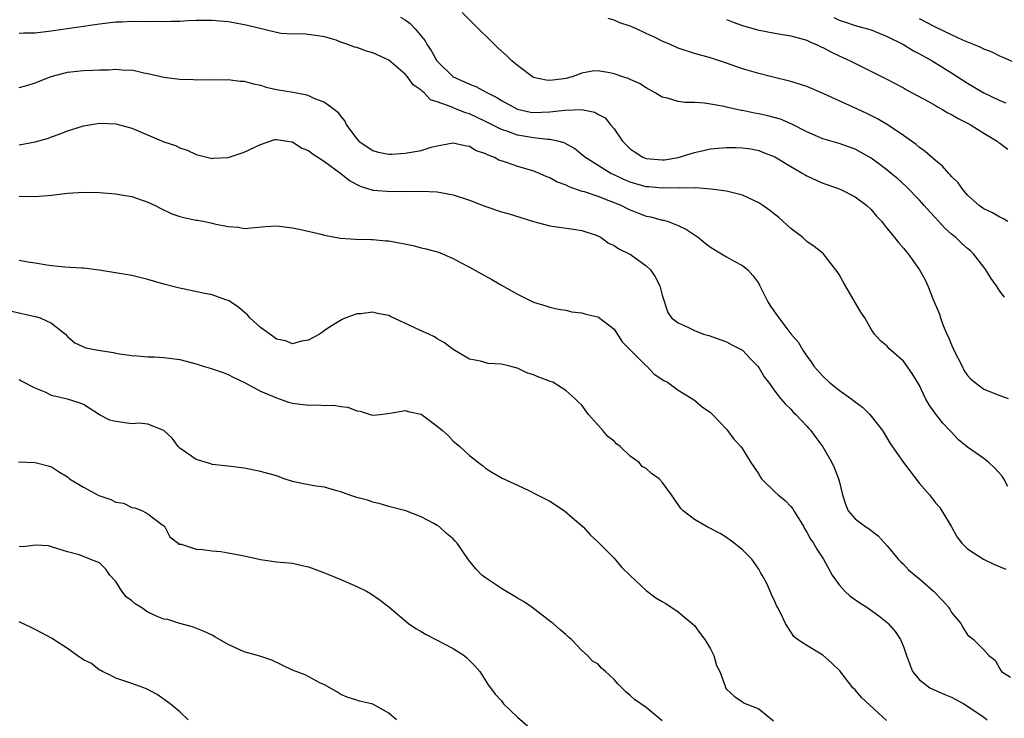
# Model space of a CAD drawing. Units: inches. Extents: x 2613000 to 2616000, y 1509000 to 1512000.
# Drawn here: x 2615155 to 2615278, y 1509833 to 1509920 of the extents above; entities that cross this region are included whole.
import ezdxf

# ---------------------------------------------------------------- set-up
doc = ezdxf.new("R2010")
doc.units = ezdxf.units.IN
doc.header["$MEASUREMENT"] = 0
doc.layers.add('LD26131509_2ft', color=102, linetype='Continuous')

msp = doc.modelspace()

# ---------------------------------------------------------------- linework, layer by layer
at = {"layer": 'LD26131509_2ft'}
for points, elevation in [([(2615202.45, 1509920.45), (2615203, 1509920.11), (2615203.64, 1509919.64), (2615204.26, 1509919), (2615205.49, 1509917.49), (2615205.75, 1509917), (2615206.27, 1509916.27), (2615206.96, 1509915), (2615207, 1509914.95), (2615208.99, 1509913), (2615210.39, 1509912.39), (2615211, 1509912.1), (2615211.79, 1509911.79), (2615213.1, 1509911.1), (2615213.24, 1509911), (2615214.42, 1509910.42), (2615215, 1509910.05), (2615216.98, 1509908.98), (2615218.63, 1509908.63), (2615219, 1509908.58), (2615221, 1509908.64), (2615222.87, 1509908.87), (2615224.94, 1509908.94), (2615226.61, 1509908.61), (2615227, 1509908.37), (2615227.89, 1509907.89), (2615228.62, 1509907), (2615229, 1509906.52), (2615230.05, 1509905), (2615231, 1509904.06), (2615231.62, 1509903.62), (2615232.58, 1509903), (2615233, 1509902.83), (2615235, 1509902.67), (2615235.3, 1509902.7), (2615237, 1509902.97), (2615239, 1509903.59), (2615239.75, 1509903.75), (2615241, 1509904.04), (2615243, 1509904.22), (2615244.2, 1509904.2), (2615245, 1509904.17), (2615246.03, 1509904.03), (2615247, 1509903.83), (2615247.61, 1509903.61), (2615249, 1509903.06), (2615251, 1509901.86), (2615252.51, 1509901), (2615252.8, 1509900.8), (2615253, 1509900.7), (2615254.15, 1509900.15), (2615255, 1509899.79), (2615255.59, 1509899.59), (2615257, 1509899.09), (2615257.22, 1509899), (2615259, 1509898.07), (2615260.47, 1509897), (2615261, 1509896.51), (2615261.68, 1509895.68), (2615262.31, 1509895), (2615262.6, 1509894.6), (2615263.91, 1509893), (2615264.39, 1509892.39), (2615265, 1509891.7), (2615265.31, 1509891.31), (2615265.62, 1509891), (2615267.03, 1509889), (2615267.73, 1509887.73), (2615268.04, 1509887), (2615268.71, 1509885.29), (2615269.49, 1509883.49), (2615269.61, 1509883), (2615269.95, 1509882.05), (2615270.4, 1509881), (2615270.6, 1509880.6), (2615271, 1509879.67), (2615271.22, 1509879.22), (2615271.3, 1509879), (2615272.3, 1509877), (2615272.52, 1509876.52), (2615273, 1509875.84), (2615273.4, 1509875.4), (2615275, 1509874.14), (2615277, 1509873.36), (2615278.04, 1509873)], 7768), ([(2615277.58, 1509885.58), (2615277, 1509886.35), (2615276.61, 1509887), (2615275.91, 1509887.92), (2615275.27, 1509889), (2615275, 1509889.34), (2615273.72, 1509891), (2615273.35, 1509891.35), (2615273, 1509891.63), (2615272.28, 1509892.28), (2615271.53, 1509893), (2615271, 1509893.44), (2615270.18, 1509894.18), (2615269, 1509895.48), (2615268.26, 1509896.26), (2615267.6, 1509897), (2615267, 1509897.65), (2615265.35, 1509899.35), (2615264.31, 1509900.31), (2615263.5, 1509901), (2615263, 1509901.41), (2615262.09, 1509902.09), (2615261, 1509902.88), (2615259, 1509904), (2615257, 1509904.71), (2615255, 1509905.3), (2615253, 1509906.18), (2615251.13, 1509907.13), (2615249.72, 1509907.72), (2615248.15, 1509908.15), (2615247, 1509908.41), (2615246.49, 1509908.49), (2615245, 1509908.81), (2615244.82, 1509908.82), (2615243, 1509909.22), (2615242.7, 1509909.3), (2615241, 1509909.61), (2615240.27, 1509909.73), (2615239, 1509909.82), (2615237.82, 1509909.82), (2615237, 1509909.95), (2615235.64, 1509910.36), (2615235, 1509910.47), (2615234.14, 1509911), (2615233, 1509911.62), (2615232.18, 1509912.18), (2615231, 1509912.67), (2615230.78, 1509912.78), (2615230.1, 1509913), (2615229, 1509913.4), (2615228.5, 1509913.5), (2615227, 1509913.77), (2615226.3, 1509913.7), (2615225, 1509913.46), (2615223.8, 1509913), (2615223, 1509912.81), (2615222.76, 1509912.76), (2615221, 1509912.55), (2615220.58, 1509912.58), (2615219, 1509912.93), (2615218.87, 1509913), (2615217, 1509914.41), (2615216.3, 1509915), (2615215.65, 1509915.64), (2615214.59, 1509916.59), (2615214.16, 1509917), (2615211.58, 1509919.58), (2615211, 1509920.11), (2615210.09, 1509921)], 7770), ([(2615278.02, 1509862.02), (2615277.51, 1509863), (2615277.3, 1509863.3), (2615276.35, 1509864.35), (2615275.63, 1509865), (2615275, 1509865.5), (2615273, 1509866.92), (2615271.86, 1509867.86), (2615270.89, 1509868.89), (2615270.8, 1509869), (2615269.91, 1509869.91), (2615269.03, 1509871.03), (2615268.21, 1509872.21), (2615267.74, 1509873), (2615267, 1509874.59), (2615266.11, 1509876.11), (2615265, 1509877.62), (2615263.21, 1509879.21), (2615263, 1509879.48), (2615262.16, 1509880.16), (2615261.41, 1509881), (2615261, 1509881.59), (2615260.2, 1509883), (2615259.73, 1509883.73), (2615259, 1509884.93), (2615257.52, 1509887.52), (2615257, 1509888.42), (2615256.77, 1509888.77), (2615256.62, 1509889), (2615255.03, 1509891.03), (2615253.9, 1509891.9), (2615253, 1509892.53), (2615252.49, 1509893), (2615251, 1509894.12), (2615249.49, 1509895.49), (2615248.39, 1509896.39), (2615247.53, 1509897), (2615247, 1509897.35), (2615245, 1509898.27), (2615243.32, 1509898.68), (2615243, 1509898.78), (2615241.05, 1509899.05), (2615239.19, 1509899.19), (2615239, 1509899.17), (2615237.2, 1509899.2), (2615237, 1509899.17), (2615235.19, 1509899.19), (2615235, 1509899.17), (2615233.33, 1509899.32), (2615233, 1509899.34), (2615231.71, 1509899.71), (2615231, 1509899.92), (2615230.23, 1509900.23), (2615229, 1509900.83), (2615228.61, 1509901), (2615225.35, 1509903), (2615224.07, 1509904.07), (2615222.79, 1509904.79), (2615222, 1509905), (2615221, 1509905.22), (2615220.78, 1509905.22), (2615219, 1509905.43), (2615217, 1509905.77), (2615215.8, 1509906.2), (2615215, 1509906.45), (2615213, 1509907.47), (2615211, 1509908.42), (2615210.54, 1509908.54), (2615209, 1509909.13), (2615208.74, 1509909.26), (2615207, 1509909.89), (2615206.16, 1509910.16), (2615205.39, 1509911), (2615205.17, 1509911.17), (2615205, 1509911.34), (2615204.02, 1509912.02), (2615203.29, 1509913), (2615203, 1509913.35), (2615201, 1509915.08), (2615199, 1509915.99), (2615198.21, 1509916.21), (2615197, 1509916.65), (2615196.71, 1509916.71), (2615195.99, 1509917), (2615195, 1509917.34), (2615194.45, 1509917.55), (2615193, 1509917.97), (2615191.85, 1509918.15), (2615190.34, 1509918.34), (2615189, 1509918.31), (2615187.58, 1509918.42), (2615187, 1509918.53), (2615183.38, 1509919.38), (2615183, 1509919.49), (2615181.71, 1509919.71), (2615181, 1509919.87), (2615179, 1509920.03), (2615177, 1509920.01), (2615175.98, 1509919.98), (2615175, 1509919.91), (2615173.9, 1509919.9), (2615173, 1509919.85), (2615171.88, 1509919.88), (2615171, 1509919.87), (2615169, 1509919.89), (2615167.82, 1509919.82), (2615167, 1509919.8), (2615165.63, 1509919.63), (2615165, 1509919.58), (2615159.26, 1509918.74), (2615158.63, 1509918.63), (2615157, 1509918.44), (2615155.55, 1509918.45), (2615155, 1509918.4)], 7766), ([(2615277.99, 1509895), (2615277.39, 1509895.39), (2615277, 1509895.55), (2615276.1, 1509896.1), (2615275, 1509896.6), (2615274.44, 1509897), (2615273, 1509898.3), (2615272.39, 1509899), (2615271.82, 1509899.82), (2615271, 1509900.62), (2615270.83, 1509900.83), (2615270.65, 1509901), (2615269.89, 1509901.9), (2615269, 1509902.59), (2615267.73, 1509903.73), (2615267, 1509904.21), (2615266.58, 1509904.58), (2615265, 1509905.7), (2615263.1, 1509907), (2615261.79, 1509907.79), (2615260.46, 1509908.46), (2615258.75, 1509909.25), (2615257, 1509910.02), (2615255.11, 1509910.89), (2615253, 1509911.8), (2615251, 1509912.43), (2615248.63, 1509913), (2615247, 1509913.41), (2615246.43, 1509913.57), (2615245, 1509914.01), (2615243, 1509914.71), (2615241, 1509915.36), (2615239, 1509915.92), (2615237, 1509916.59), (2615236.1, 1509917), (2615235, 1509917.44), (2615234.12, 1509917.89), (2615233, 1509918.4), (2615231.78, 1509919), (2615231.22, 1509919.22), (2615231, 1509919.32), (2615229.73, 1509919.73), (2615229, 1509920.07), (2615228.26, 1509920.26)], 7772), ([(2615243, 1509920.15), (2615243.83, 1509919.83), (2615245, 1509919.41), (2615246.85, 1509918.85), (2615249, 1509918.44), (2615251, 1509918.12), (2615253, 1509917.56), (2615253.38, 1509917.38), (2615254.28, 1509917), (2615254.75, 1509916.75), (2615255, 1509916.64), (2615256.06, 1509916.06), (2615257, 1509915.62), (2615258.38, 1509915), (2615259.64, 1509914.36), (2615262.8, 1509912.8), (2615265, 1509911.62), (2615265.39, 1509911.39), (2615268.03, 1509909.97), (2615269, 1509909.43), (2615269.26, 1509909.26), (2615269.78, 1509909), (2615270.54, 1509908.54), (2615271, 1509908.33), (2615271.81, 1509907.81), (2615273, 1509907.24), (2615273.44, 1509907), (2615275, 1509905.98), (2615276.68, 1509905), (2615276.85, 1509904.85), (2615277, 1509904.76), (2615278.02, 1509904.02)], 7774), ([(2615256.37, 1509920.37), (2615257, 1509920.07), (2615257.81, 1509919.81), (2615259, 1509919.39), (2615261, 1509918.85), (2615263, 1509918.04), (2615265, 1509917.02), (2615266.26, 1509916.26), (2615267, 1509915.88), (2615268.58, 1509915), (2615271, 1509913.5), (2615273, 1509912.21), (2615275, 1509911), (2615277, 1509910.06), (2615277.76, 1509909.76)], 7776), ([(2615279, 1509914.7), (2615277.42, 1509915.42), (2615277, 1509915.58), (2615276.06, 1509916.06), (2615275, 1509916.44), (2615274.65, 1509916.65), (2615273.84, 1509917), (2615272.41, 1509917.59), (2615271, 1509918.23), (2615269, 1509919.17), (2615267, 1509920.24)], 7778), ([(2615155, 1509911.66), (2615155.93, 1509911.93), (2615157, 1509912.27), (2615158.97, 1509913.03), (2615160.54, 1509913.46), (2615161, 1509913.57), (2615163, 1509913.79), (2615164.17, 1509913.83), (2615165, 1509913.88), (2615166.12, 1509913.88), (2615167, 1509913.96), (2615168.15, 1509913.85), (2615169, 1509913.87), (2615170.49, 1509913.51), (2615171, 1509913.44), (2615173, 1509912.95), (2615175, 1509912.71), (2615176.68, 1509912.68), (2615177, 1509912.65), (2615179, 1509912.66), (2615180.63, 1509912.63), (2615181, 1509912.66), (2615182.47, 1509912.47), (2615183, 1509912.46), (2615184.13, 1509912.13), (2615185, 1509911.97), (2615185.73, 1509911.73), (2615187, 1509911.45), (2615189.09, 1509911.09), (2615190.77, 1509910.77), (2615191, 1509910.68), (2615191.64, 1509910.36), (2615193, 1509909.84), (2615194.19, 1509909), (2615194.63, 1509908.63), (2615195, 1509908.07), (2615195.5, 1509907.5), (2615195.71, 1509907), (2615197, 1509905.31), (2615197.26, 1509905), (2615198.3, 1509904.3), (2615199, 1509903.85), (2615199.65, 1509903.65), (2615201, 1509903.38), (2615201.38, 1509903.38), (2615203, 1509903.49), (2615205, 1509903.86), (2615206.24, 1509904.24), (2615207, 1509904.44), (2615209, 1509904.81), (2615210.45, 1509904.45), (2615211, 1509904.36), (2615211.86, 1509903.86), (2615213, 1509903.46), (2615213.29, 1509903.29), (2615214.13, 1509903), (2615214.69, 1509902.69), (2615215.6, 1509902.4), (2615217, 1509901.88), (2615219, 1509901.3), (2615219.78, 1509901), (2615220.62, 1509900.62), (2615221, 1509900.5), (2615221.94, 1509899.94), (2615223, 1509899.57), (2615223.37, 1509899.37), (2615225, 1509898.79), (2615225.28, 1509898.72), (2615227, 1509898.15), (2615228.36, 1509897.64), (2615229, 1509897.39), (2615229.93, 1509897), (2615230.62, 1509896.62), (2615231, 1509896.44), (2615232.04, 1509896.04), (2615233, 1509895.68), (2615233.57, 1509895.57), (2615235, 1509895.19), (2615235.16, 1509895.16), (2615235.72, 1509895), (2615237, 1509894.53), (2615238.03, 1509894.03), (2615239.53, 1509893), (2615240.33, 1509892.33), (2615241, 1509891.81), (2615242.38, 1509891), (2615243, 1509890.61), (2615243.87, 1509890.13), (2615245, 1509889.54), (2615245.64, 1509889), (2615246.29, 1509888.29), (2615247, 1509887.28), (2615247.1, 1509887.1), (2615248.13, 1509885), (2615248.48, 1509884.48), (2615249.5, 1509883), (2615251, 1509881.03), (2615251.94, 1509879.94), (2615252.48, 1509879), (2615253, 1509878.27), (2615253.55, 1509877.55), (2615253.88, 1509877), (2615255, 1509875.76), (2615255.78, 1509875), (2615257, 1509874), (2615258.48, 1509873), (2615259, 1509872.58), (2615259.9, 1509871.9), (2615260.84, 1509871), (2615261.8, 1509869.8), (2615262.39, 1509869), (2615263.38, 1509867.38), (2615265, 1509865), (2615267, 1509862.42), (2615268.24, 1509861), (2615269, 1509860), (2615269.48, 1509859.48), (2615269.81, 1509859), (2615271, 1509857), (2615271.71, 1509855.71), (2615272.26, 1509855), (2615273, 1509854.28), (2615274.99, 1509852.99), (2615276.34, 1509852.34), (2615277.75, 1509851.75)], 7764), ([(2615155, 1509904.55), (2615157, 1509904.93), (2615158.62, 1509905.38), (2615159, 1509905.54), (2615160.09, 1509905.91), (2615161, 1509906.3), (2615161.56, 1509906.44), (2615163, 1509906.93), (2615165, 1509907.24), (2615167, 1509907.16), (2615167.63, 1509907), (2615169, 1509906.61), (2615173, 1509904.94), (2615174.46, 1509904.46), (2615175, 1509904.18), (2615175.9, 1509903.9), (2615177, 1509903.36), (2615178.32, 1509903), (2615179, 1509902.85), (2615179.12, 1509902.88), (2615181, 1509902.97), (2615181.13, 1509903), (2615183, 1509903.62), (2615185, 1509904.58), (2615186.81, 1509905.19), (2615187, 1509905.2), (2615188.36, 1509905), (2615188.9, 1509904.9), (2615189, 1509904.9), (2615190.15, 1509904.15), (2615191, 1509903.84), (2615191.46, 1509903.46), (2615193, 1509902.46), (2615195, 1509900.98), (2615196.1, 1509900.1), (2615197, 1509899.6), (2615197.41, 1509899.41), (2615199, 1509898.92), (2615199.09, 1509898.91), (2615201.27, 1509898.73), (2615203, 1509898.77), (2615203.25, 1509898.75), (2615205, 1509898.78), (2615207, 1509898.68), (2615209, 1509898.32), (2615211, 1509897.66), (2615212.92, 1509896.92), (2615215, 1509896.23), (2615215.95, 1509895.95), (2615219, 1509895), (2615221, 1509894.47), (2615223.95, 1509894.05), (2615225, 1509893.88), (2615226.66, 1509893.34), (2615227, 1509893.21), (2615227.39, 1509893), (2615228.32, 1509892.32), (2615229, 1509892.03), (2615229.6, 1509891.6), (2615230.89, 1509891), (2615231, 1509890.93), (2615233, 1509889.5), (2615233.55, 1509889), (2615234.11, 1509888.11), (2615234.72, 1509887), (2615235, 1509885.85), (2615235.69, 1509883.69), (2615236.16, 1509883), (2615237, 1509882.38), (2615238.12, 1509881.88), (2615239, 1509881.44), (2615240.14, 1509881), (2615240.81, 1509880.81), (2615243, 1509880.02), (2615243.66, 1509879.66), (2615245, 1509879), (2615245.96, 1509877.96), (2615246.89, 1509877), (2615247, 1509876.86), (2615247.68, 1509875.68), (2615248.22, 1509875), (2615249, 1509873.9), (2615249.73, 1509873), (2615250.3, 1509872.3), (2615251, 1509871.64), (2615251.29, 1509871.29), (2615251.64, 1509871), (2615253, 1509869.56), (2615253.25, 1509869.25), (2615253.49, 1509869), (2615254.12, 1509868.12), (2615255, 1509866.95), (2615256.11, 1509865), (2615256.4, 1509864.4), (2615256.95, 1509863), (2615257, 1509862.75), (2615257.44, 1509861), (2615257.82, 1509859.82), (2615258.12, 1509859), (2615259, 1509858), (2615260.32, 1509857), (2615260.76, 1509856.76), (2615261, 1509856.54), (2615261.88, 1509855.88), (2615263, 1509854.63), (2615264.37, 1509853), (2615264.67, 1509852.67), (2615265, 1509852.38), (2615265.66, 1509851.66), (2615266.41, 1509851), (2615267, 1509850.53), (2615268.74, 1509849), (2615269.86, 1509847.86), (2615270.62, 1509847), (2615270.77, 1509846.77), (2615271, 1509846.37), (2615272.15, 1509845), (2615272.45, 1509844.45), (2615273, 1509843.59), (2615273.31, 1509843.31), (2615273.74, 1509843), (2615275, 1509841.7), (2615275.62, 1509841), (2615276.44, 1509840.44), (2615277, 1509839.34), (2615277.15, 1509839.15), (2615277.22, 1509839), (2615278.32, 1509838.32)], 7762), ([(2615155, 1509898.17), (2615157, 1509898.13), (2615159, 1509898.28), (2615161, 1509898.53), (2615163, 1509898.66), (2615165, 1509898.62), (2615165.42, 1509898.58), (2615167, 1509898.47), (2615167.66, 1509898.34), (2615169, 1509898.13), (2615171, 1509897.42), (2615171.89, 1509897), (2615172.62, 1509896.62), (2615173.98, 1509895.98), (2615175, 1509895.64), (2615175.49, 1509895.49), (2615177, 1509895.17), (2615177.16, 1509895.16), (2615178.08, 1509895), (2615179, 1509894.8), (2615179.29, 1509894.71), (2615181, 1509894.37), (2615182.29, 1509894.29), (2615183, 1509894.13), (2615185.63, 1509894.37), (2615187, 1509894.45), (2615189, 1509894.22), (2615190.02, 1509894.02), (2615192.55, 1509893.45), (2615193, 1509893.31), (2615194.94, 1509892.94), (2615196.82, 1509892.82), (2615198.77, 1509892.77), (2615199, 1509892.78), (2615200.61, 1509892.61), (2615201, 1509892.59), (2615204, 1509892), (2615205, 1509891.74), (2615205.62, 1509891.62), (2615207.18, 1509891.18), (2615207.68, 1509891), (2615209, 1509890.39), (2615209.89, 1509889.89), (2615211, 1509889.34), (2615212.5, 1509888.5), (2615213.8, 1509887.8), (2615215, 1509887.08), (2615217, 1509885.96), (2615219, 1509884.95), (2615220.53, 1509884.53), (2615221, 1509884.35), (2615222.09, 1509884.09), (2615223, 1509883.98), (2615223.77, 1509883.77), (2615225, 1509883.63), (2615225.49, 1509883.49), (2615227, 1509883.13), (2615227.09, 1509883.09), (2615229, 1509881.61), (2615230.03, 1509880.03), (2615231.02, 1509879.02), (2615233, 1509877.05), (2615233.08, 1509877), (2615234.01, 1509876.01), (2615235.22, 1509875.22), (2615235.64, 1509875), (2615237, 1509874.03), (2615238.68, 1509873), (2615238.85, 1509872.85), (2615239, 1509872.78), (2615239.95, 1509871.95), (2615241, 1509871.23), (2615241.24, 1509871), (2615243, 1509869.17), (2615243.14, 1509869), (2615243.93, 1509867.93), (2615244.79, 1509867), (2615245, 1509866.72), (2615246.04, 1509865), (2615247, 1509863.56), (2615247.21, 1509863.21), (2615247.37, 1509863), (2615249, 1509861.37), (2615249.42, 1509861), (2615250.28, 1509860.28), (2615251, 1509859.55), (2615251.25, 1509859.25), (2615251.39, 1509859), (2615252.6, 1509857), (2615252.74, 1509856.74), (2615253, 1509856.35), (2615253.46, 1509855.46), (2615253.83, 1509855), (2615254.24, 1509854.24), (2615255.07, 1509853), (2615256.13, 1509851), (2615257, 1509849.8), (2615257.72, 1509849), (2615258.39, 1509848.39), (2615259.57, 1509847.57), (2615260.44, 1509847), (2615261.95, 1509845.95), (2615263, 1509845.11), (2615263.12, 1509845), (2615264, 1509844), (2615264.64, 1509843), (2615265, 1509842.11), (2615265.38, 1509841), (2615266.12, 1509839), (2615267, 1509837.98), (2615268.3, 1509837), (2615268.76, 1509836.76), (2615270.17, 1509836.17), (2615271, 1509835.81), (2615271.55, 1509835.55), (2615272.54, 1509835), (2615273, 1509834.72), (2615275, 1509833.32), (2615275.42, 1509833)], 7760), ([(2615262.9, 1509832.9), (2615259.78, 1509835.78), (2615259, 1509836.72), (2615258.72, 1509837), (2615257.08, 1509839.08), (2615256.08, 1509840.08), (2615255, 1509841.04), (2615253, 1509842.23), (2615251.84, 1509843), (2615251.38, 1509843.38), (2615250.32, 1509845), (2615249.7, 1509846.3), (2615249.35, 1509847), (2615249.21, 1509847.21), (2615249, 1509847.74), (2615248.59, 1509848.59), (2615248.43, 1509849), (2615247.97, 1509850.03), (2615247.45, 1509851), (2615247.26, 1509851.26), (2615247, 1509851.75), (2615246.13, 1509853), (2615245.57, 1509853.57), (2615245, 1509854.14), (2615243.95, 1509855), (2615243, 1509855.67), (2615242.2, 1509856.2), (2615240.6, 1509857), (2615239, 1509857.93), (2615237.59, 1509859), (2615237.3, 1509859.3), (2615237, 1509859.78), (2615236.49, 1509860.49), (2615236.17, 1509861), (2615235, 1509862.59), (2615234.63, 1509863), (2615233.66, 1509863.66), (2615233, 1509864.26), (2615232.52, 1509864.52), (2615232.14, 1509865), (2615231, 1509865.82), (2615229.76, 1509867), (2615229.33, 1509867.33), (2615229, 1509867.66), (2615228.25, 1509868.25), (2615227.59, 1509869), (2615227, 1509869.72), (2615225.81, 1509871), (2615225, 1509872.14), (2615224.56, 1509872.56), (2615224.14, 1509873), (2615223, 1509873.97), (2615221.37, 1509875), (2615221.11, 1509875.11), (2615219.64, 1509875.64), (2615219, 1509875.92), (2615218.17, 1509876.17), (2615217, 1509876.74), (2615216.79, 1509876.79), (2615216.04, 1509877), (2615215, 1509877.27), (2615213.35, 1509877.35), (2615212.39, 1509877.61), (2615211, 1509877.88), (2615209, 1509879.07), (2615207.93, 1509879.93), (2615207, 1509880.4), (2615206.65, 1509880.65), (2615205.95, 1509881), (2615205, 1509881.4), (2615204.21, 1509881.79), (2615201.19, 1509883.19), (2615201, 1509883.3), (2615199.56, 1509883.56), (2615199, 1509883.74), (2615197.51, 1509883.51), (2615197, 1509883.5), (2615195.65, 1509883), (2615195.19, 1509882.81), (2615193.93, 1509882.07), (2615193, 1509881.45), (2615192.75, 1509881.25), (2615192.36, 1509881), (2615191, 1509880.24), (2615190.11, 1509880.11), (2615189, 1509879.77), (2615188.14, 1509880.14), (2615187, 1509880.37), (2615186.65, 1509880.65), (2615185, 1509881.83), (2615183.69, 1509883), (2615183.38, 1509883.38), (2615183, 1509883.73), (2615182.3, 1509884.3), (2615181.28, 1509885), (2615181.13, 1509885.13), (2615181, 1509885.19), (2615180.72, 1509885.28), (2615179, 1509885.88), (2615177.9, 1509886.1), (2615174.76, 1509886.76), (2615173, 1509887.23), (2615171, 1509887.81), (2615169, 1509888.27), (2615164.96, 1509888.96), (2615163, 1509889.22), (2615162.78, 1509889.22), (2615160.66, 1509889.34), (2615159, 1509889.47), (2615158.44, 1509889.56), (2615157, 1509889.83), (2615156.06, 1509889.94), (2615155, 1509890.14)], 7758), ([(2615153.88, 1509883.88), (2615157.14, 1509883.14), (2615157.59, 1509883), (2615159, 1509882.36), (2615160.75, 1509881), (2615161, 1509880.71), (2615161.92, 1509879.92), (2615163.3, 1509879.3), (2615164.8, 1509879), (2615166.72, 1509878.72), (2615167, 1509878.63), (2615167.46, 1509878.54), (2615169, 1509878.32), (2615169.71, 1509878.29), (2615171, 1509878.18), (2615171.84, 1509878.16), (2615173, 1509878.09), (2615175, 1509877.82), (2615177, 1509877.29), (2615177.87, 1509877), (2615178.75, 1509876.75), (2615180.25, 1509876.25), (2615181, 1509875.95), (2615181.63, 1509875.63), (2615183.01, 1509874.99), (2615185, 1509873.91), (2615187, 1509873.05), (2615188.52, 1509872.52), (2615189, 1509872.42), (2615191, 1509872.16), (2615192.2, 1509872.2), (2615193, 1509872.13), (2615194.16, 1509872.16), (2615195, 1509872), (2615195.9, 1509871.9), (2615197, 1509871.45), (2615197.4, 1509871.4), (2615198.65, 1509871), (2615199, 1509870.92), (2615199.89, 1509871), (2615201.16, 1509871.16), (2615203, 1509871.5), (2615203.38, 1509871.38), (2615205, 1509871.02), (2615206.18, 1509870.18), (2615207, 1509869.56), (2615207.65, 1509869), (2615208.36, 1509868.36), (2615209, 1509867.66), (2615209.38, 1509867.38), (2615209.81, 1509867), (2615211, 1509865.88), (2615212.12, 1509865), (2615212.65, 1509864.65), (2615213, 1509864.33), (2615213.82, 1509863.82), (2615215.07, 1509863.07), (2615217, 1509862.21), (2615218.49, 1509861.51), (2615219.43, 1509861), (2615221, 1509860.2), (2615222.84, 1509859), (2615223.81, 1509858.19), (2615225.18, 1509857), (2615226.02, 1509856.02), (2615227, 1509855.14), (2615229, 1509853.1), (2615229.97, 1509851.97), (2615231, 1509850.97), (2615233, 1509849.11), (2615234.2, 1509848.2), (2615235, 1509847.74), (2615235.46, 1509847.46), (2615237, 1509846.42), (2615237.78, 1509845.78), (2615238.71, 1509845), (2615239, 1509844.72), (2615239.73, 1509843.73), (2615240.3, 1509843), (2615241, 1509841.82), (2615241.44, 1509841), (2615241.77, 1509839.77), (2615242.17, 1509839), (2615242.82, 1509837.18), (2615242.87, 1509837), (2615243, 1509836.8), (2615243.94, 1509835.94), (2615245, 1509835.25), (2615245.13, 1509835.13), (2615247, 1509834.36), (2615248.86, 1509832.86)], 7756), ([(2615235, 1509832.87), (2615233, 1509834.53), (2615231.54, 1509835.54), (2615231, 1509836.04), (2615230.47, 1509836.47), (2615229.98, 1509837), (2615229.46, 1509837.46), (2615229, 1509838.03), (2615227.95, 1509839), (2615227.44, 1509839.44), (2615227, 1509839.95), (2615226.31, 1509840.31), (2615225.69, 1509841), (2615225, 1509841.64), (2615223.72, 1509843), (2615223.31, 1509843.31), (2615223, 1509843.62), (2615222.25, 1509844.25), (2615221.42, 1509845), (2615221.17, 1509845.17), (2615218.76, 1509847), (2615217.72, 1509847.72), (2615217, 1509848.12), (2615216.47, 1509848.47), (2615215.55, 1509849), (2615215, 1509849.35), (2615213, 1509850.67), (2615212.56, 1509851), (2615211.79, 1509851.79), (2615210.91, 1509852.91), (2615209.47, 1509855), (2615209.24, 1509855.24), (2615209, 1509855.51), (2615208.17, 1509856.17), (2615207.27, 1509857), (2615207, 1509857.18), (2615206.57, 1509857.43), (2615205, 1509858.26), (2615203.09, 1509859), (2615201, 1509859.54), (2615199.89, 1509859.89), (2615199, 1509860.07), (2615198.32, 1509860.32), (2615197, 1509860.66), (2615196, 1509861), (2615195, 1509861.36), (2615194.5, 1509861.5), (2615193, 1509861.97), (2615191.91, 1509862.09), (2615190.38, 1509862.38), (2615189, 1509862.67), (2615187.98, 1509863), (2615187, 1509863.34), (2615185, 1509863.91), (2615183, 1509864.31), (2615181, 1509864.56), (2615180.62, 1509864.62), (2615179, 1509864.77), (2615178.84, 1509864.84), (2615177, 1509865.39), (2615175, 1509866.79), (2615174.77, 1509867), (2615174.03, 1509868.03), (2615173, 1509869.02), (2615171, 1509869.78), (2615169.93, 1509869.93), (2615169, 1509869.85), (2615167, 1509870.11), (2615166.29, 1509870.29), (2615165, 1509870.96), (2615163, 1509872.22), (2615162.45, 1509872.45), (2615161, 1509872.91), (2615160.65, 1509873), (2615159, 1509873.37), (2615158.24, 1509873.76), (2615157, 1509874.25), (2615155.53, 1509875), (2615155.18, 1509875.18), (2615155, 1509875.31)], 7754), ([(2615154.9, 1509865.1), (2615157, 1509865.03), (2615158.61, 1509864.61), (2615159, 1509864.49), (2615159.9, 1509863.9), (2615161, 1509863.23), (2615161.26, 1509863), (2615163, 1509861.97), (2615164.91, 1509860.91), (2615166.41, 1509860.41), (2615167, 1509860.1), (2615167.95, 1509859.95), (2615169, 1509859.42), (2615169.38, 1509859.38), (2615170.33, 1509859), (2615171, 1509858.64), (2615172.57, 1509857.43), (2615173, 1509857.13), (2615173.12, 1509857), (2615173.75, 1509855.75), (2615174.77, 1509855), (2615174.87, 1509854.87), (2615175.15, 1509854.85), (2615177, 1509854.25), (2615177.8, 1509854.2), (2615179, 1509854.03), (2615180.07, 1509853.93), (2615181, 1509853.8), (2615181.64, 1509853.64), (2615183, 1509853.39), (2615185, 1509852.95), (2615187, 1509852.68), (2615189, 1509852.5), (2615190.22, 1509852.22), (2615191, 1509852.04), (2615193, 1509851.3), (2615195, 1509850.48), (2615197, 1509849.61), (2615198.22, 1509849), (2615198.72, 1509848.72), (2615199.91, 1509847.91), (2615201, 1509847.04), (2615203.42, 1509845), (2615204.35, 1509844.35), (2615205, 1509844), (2615205.61, 1509843.61), (2615209, 1509841.87), (2615210.34, 1509841), (2615210.7, 1509840.7), (2615211.7, 1509839.7), (2615212.32, 1509839), (2615213.36, 1509837.36), (2615213.64, 1509837), (2615214.2, 1509836.2), (2615215, 1509835.35), (2615215.27, 1509835), (2615217, 1509833.35), (2615218.25, 1509832.25)], 7752), ([(2615201.93, 1509833), (2615201, 1509833.82), (2615199, 1509834.95), (2615198.83, 1509835), (2615197.33, 1509835.33), (2615197, 1509835.45), (2615195.8, 1509835.8), (2615195, 1509836.17), (2615194.5, 1509836.5), (2615193, 1509837.37), (2615192.38, 1509837.62), (2615190.59, 1509838.59), (2615189, 1509839.16), (2615186.43, 1509840.42), (2615184.93, 1509840.93), (2615183, 1509841.48), (2615181, 1509842.36), (2615179.33, 1509843.33), (2615179, 1509843.52), (2615178.01, 1509844.01), (2615176.57, 1509844.57), (2615175, 1509844.98), (2615173.48, 1509845.48), (2615173, 1509845.52), (2615172.14, 1509845.86), (2615171, 1509846.38), (2615170.12, 1509847), (2615169.44, 1509847.44), (2615169, 1509847.79), (2615168.29, 1509848.29), (2615167.76, 1509849), (2615167, 1509850.2), (2615166.27, 1509851), (2615165.76, 1509851.76), (2615165, 1509852.54), (2615164.66, 1509852.66), (2615163.78, 1509853), (2615163, 1509853.34), (2615162.47, 1509853.53), (2615161, 1509853.9), (2615159, 1509854.54), (2615158.64, 1509854.64), (2615157, 1509854.73), (2615155.49, 1509854.51), (2615155, 1509854.55)], 7750), ([(2615176.03, 1509833), (2615175, 1509834), (2615173.78, 1509835), (2615172.14, 1509836.14), (2615170.84, 1509836.84), (2615169, 1509837.51), (2615167, 1509838.18), (2615166.49, 1509838.49), (2615165.36, 1509839), (2615165.15, 1509839.15), (2615165, 1509839.19), (2615164, 1509840), (2615163, 1509840.46), (2615162.19, 1509841), (2615161, 1509841.86), (2615159.25, 1509843), (2615159.11, 1509843.11), (2615157, 1509844.25), (2615156.48, 1509844.48), (2615155, 1509845.19)], 7748)]:
    msp.add_lwpolyline(points, dxfattribs=dict(at, elevation=elevation))

doc.saveas('drawing.dxf')
